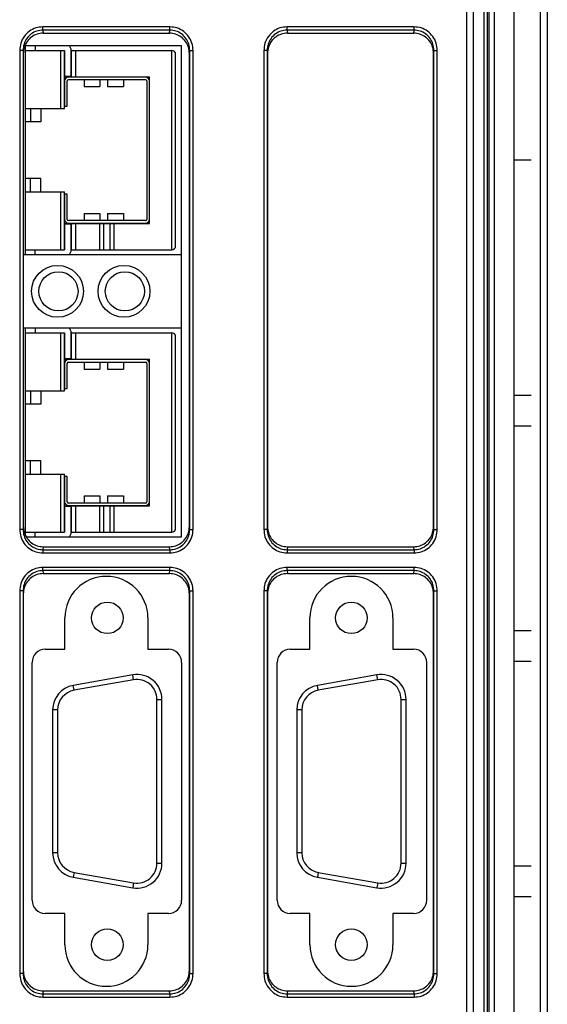
# Model space of a CAD drawing. Units: inches. Extents: x 0 to 66, y 0 to 51.
# Drawn here: x 31.5 to 33.1, y 33.2 to 36.1 of the extents above; entities that cross this region are included whole.
import ezdxf

# ---------------------------------------------------------------- set-up
doc = ezdxf.new("R2010")
doc.units = ezdxf.units.IN
doc.header["$MEASUREMENT"] = 0

msp = doc.modelspace()

# ---------------------------------------------------------------- linework, layer by layer
at = {"color": 3, "linetype": 'Continuous'}
for p, q in [((33.0435, 38.7948), (33.0435, 26.4718)), ((32.9647, 33.0664), (32.9647, 38.6177)), ((31.4931, 36.0551), (31.9627, 36.0551)), ((31.9627, 36.0551), (31.9627, 35.4251)), ((31.9627, 35.4251), (31.4877, 35.4251)), ((31.4877, 35.2051), (31.9627, 35.2051)), ((31.9627, 35.2051), (31.9627, 34.5751)), ((31.9627, 34.5751), (31.4973, 34.5751)), ((31.6127, 34.2375), (31.6127, 34.3321)), ((31.8627, 34.3321), (31.8627, 34.2375)), ((31.5535, 34.2375), (31.6127, 34.2375)), ((31.8627, 34.2375), (31.9247, 34.2375)), ((31.5141, 33.4819), (31.5141, 34.1982)), ((31.9641, 34.1982), (31.9641, 33.4819)), ((31.6127, 33.4425), (31.5535, 33.4425)), ((31.6127, 33.3481), (31.6127, 33.4425)), ((31.8627, 33.4425), (31.8627, 33.3481)), ((31.9247, 33.4425), (31.8627, 33.4425))]:
    msp.add_line(p, q, dxfattribs=at)
at = {"color": 9, "linetype": 'Continuous'}
for p, q in [((33.0647, 38.7948), (33.0647, 26.4718)), ((32.8225, 26.5723), (32.8225, 38.6526)), ((32.8422, 26.5919), (32.8422, 38.6329)), ((32.8889, 37.7888), (32.8889, 29.9958)), ((32.9049, 37.7888), (32.9049, 29.9958)), ((32.8738, 37.7378), (32.8738, 30.0468)), ((32.8838, 37.7378), (32.8838, 30.0468)), ((31.9288, 36.1112), (31.5466, 36.1112)), ((31.5466, 36.1013), (31.5466, 36.1112)), ((31.9288, 36.1013), (31.9288, 36.1112)), ((32.6636, 36.1112), (32.2814, 36.1112)), ((32.2814, 36.1014), (32.2814, 36.1112)), ((32.6636, 36.1014), (32.6636, 36.1112)), ((31.9288, 36.1013), (31.5466, 36.1013)), ((31.5466, 36.1013), (31.5475, 36.0922)), ((31.9279, 36.0922), (31.9288, 36.1013)), ((32.6636, 36.1014), (32.2814, 36.1014)), ((32.2814, 36.1014), (32.2823, 36.0922)), ((32.6627, 36.0922), (32.6636, 36.1014)), ((31.4768, 36.0403), (31.4768, 34.5983)), ((31.4868, 36.0403), (31.4768, 36.0403)), ((31.4868, 36.0403), (31.4868, 34.5983)), ((31.4868, 36.0403), (31.4877, 36.0315)), ((31.9344, 35.4401), (31.9344, 36.0401)), ((31.9877, 36.0315), (31.9886, 36.0403)), ((31.9886, 34.5983), (31.9886, 36.0403)), ((31.9886, 36.0403), (31.9986, 36.0403)), ((31.9986, 34.5983), (31.9986, 36.0403)), ((32.2116, 36.0403), (32.2116, 34.5983)), ((32.2216, 36.0403), (32.2116, 36.0403)), ((32.2216, 36.0403), (32.2216, 34.5983)), ((32.2216, 36.0403), (32.2225, 36.0315)), ((32.7225, 36.0315), (32.7234, 36.0403)), ((32.7234, 34.5983), (32.7234, 36.0403)), ((32.7234, 36.0403), (32.7334, 36.0403)), ((32.7334, 34.5983), (32.7334, 36.0403)), ((31.9344, 34.5901), (31.9344, 35.1901)), ((31.4868, 34.5983), (31.4768, 34.5983)), ((31.4877, 34.6071), (31.4868, 34.5983)), ((31.9886, 34.5983), (31.9877, 34.6071)), ((31.9886, 34.5983), (31.9986, 34.5983)), ((32.2216, 34.5983), (32.2116, 34.5983)), ((32.2225, 34.6071), (32.2216, 34.5983)), ((32.7234, 34.5983), (32.7225, 34.6071)), ((32.7234, 34.5983), (32.7334, 34.5983)), ((31.5475, 34.5464), (31.5466, 34.5373)), ((31.5466, 34.5373), (31.9288, 34.5373)), ((31.5466, 34.5373), (31.5466, 34.5274)), ((31.9288, 34.5373), (31.9279, 34.5464)), ((31.9288, 34.5373), (31.9288, 34.5274)), ((32.2823, 34.5464), (32.2814, 34.5373)), ((32.2814, 34.5373), (32.6636, 34.5373)), ((32.2814, 34.5373), (32.2814, 34.5274)), ((32.6636, 34.5373), (32.6627, 34.5464)), ((32.6636, 34.5373), (32.6636, 34.5274)), ((31.5466, 34.5274), (31.9288, 34.5274)), ((32.2814, 34.5274), (32.6636, 34.5274)), ((31.9288, 34.4842), (31.5466, 34.4842)), ((31.5466, 34.4743), (31.5466, 34.4842)), ((31.9288, 34.4743), (31.5466, 34.4743)), ((31.5466, 34.4743), (31.5475, 34.4652)), ((31.9279, 34.4652), (31.9288, 34.4743)), ((31.9288, 34.4743), (31.9288, 34.4842)), ((32.6636, 34.4842), (32.2814, 34.4842)), ((32.2814, 34.4744), (32.2814, 34.4842)), ((32.6636, 34.4744), (32.2814, 34.4744)), ((32.2814, 34.4744), (32.2823, 34.4652)), ((32.6627, 34.4652), (32.6636, 34.4744)), ((32.6636, 34.4744), (32.6636, 34.4842)), ((31.4768, 34.4133), (31.4768, 33.2613)), ((31.4868, 34.4133), (31.4768, 34.4133)), ((31.4868, 34.4133), (31.4868, 33.2613)), ((31.4868, 34.4133), (31.4877, 34.4045)), ((31.9877, 34.4045), (31.9886, 34.4133)), ((31.9886, 33.2613), (31.9886, 34.4133)), ((31.9886, 34.4133), (31.9986, 34.4133)), ((31.9986, 33.2613), (31.9986, 34.4133)), ((32.2116, 34.4133), (32.2116, 33.2613)), ((32.2216, 34.4133), (32.2116, 34.4133)), ((32.2216, 34.4133), (32.2216, 33.2613)), ((32.2216, 34.4133), (32.2225, 34.4045)), ((32.7225, 34.4045), (32.7234, 34.4133)), ((32.7234, 33.2613), (32.7234, 34.4133)), ((32.7234, 34.4133), (32.7334, 34.4133)), ((32.7334, 33.2613), (32.7334, 34.4133)), ((31.8196, 34.1457), (31.817, 34.1604)), ((32.5543, 34.1457), (32.5517, 34.1604)), ((31.6406, 34.1141), (31.638, 34.1289)), ((32.3753, 34.1141), (32.3727, 34.1289)), ((31.89, 34.0866), (31.905, 34.0866)), ((32.6247, 34.0866), (32.6397, 34.0866)), ((31.591, 34.055), (31.576, 34.055)), ((32.3257, 34.055), (32.3107, 34.055)), ((31.591, 33.6251), (31.576, 33.6251)), ((32.3257, 33.6251), (32.3107, 33.6251)), ((31.89, 33.5936), (31.905, 33.5936)), ((32.6247, 33.5936), (32.6397, 33.5936)), ((31.6406, 33.566), (31.638, 33.5513)), ((32.3753, 33.566), (32.3727, 33.5513)), ((31.8196, 33.5345), (31.817, 33.5197)), ((32.5543, 33.5345), (32.5517, 33.5197)), ((31.4868, 33.2613), (31.4768, 33.2613)), ((31.4877, 33.2701), (31.4868, 33.2613)), ((31.9886, 33.2613), (31.9877, 33.2701)), ((31.9886, 33.2613), (31.9986, 33.2613)), ((32.2216, 33.2613), (32.2116, 33.2613)), ((32.2225, 33.2701), (32.2216, 33.2613)), ((32.7234, 33.2613), (32.7225, 33.2701)), ((32.7234, 33.2613), (32.7334, 33.2613)), ((31.5475, 33.2094), (31.5466, 33.2003)), ((31.5466, 33.2003), (31.9288, 33.2003)), ((31.5466, 33.2003), (31.5466, 33.1904)), ((31.9288, 33.2003), (31.9279, 33.2094)), ((31.9288, 33.2003), (31.9288, 33.1904)), ((32.2823, 33.2094), (32.2814, 33.2003)), ((32.2814, 33.2003), (32.6636, 33.2003)), ((32.2814, 33.2003), (32.2814, 33.1904)), ((32.6636, 33.2003), (32.6627, 33.2094)), ((32.6636, 33.2003), (32.6636, 33.1904)), ((31.5466, 33.1904), (31.9288, 33.1904)), ((32.2814, 33.1904), (32.6636, 33.1904))]:
    msp.add_line(p, q, dxfattribs=at)
at = {"color": 7, "linetype": 'Continuous'}
for p, q in [((31.5475, 36.0922), (31.9279, 36.0922)), ((32.2823, 36.0922), (32.6627, 36.0922)), ((31.4935, 36.0559), (31.4935, 35.4251)), ((31.5236, 36.0551), (31.5236, 36.0401)), ((31.4877, 36.0315), (31.4877, 34.6071)), ((31.4935, 36.0401), (31.6116, 36.0401)), ((31.5998, 36.0401), (31.5998, 35.8651)), ((31.6116, 35.8651), (31.6116, 36.0401)), ((31.612, 36.0397), (31.612, 35.9625)), ((31.6321, 36.0401), (31.9344, 36.0401)), ((31.6321, 35.9625), (31.6321, 36.0397)), ((31.6328, 35.9605), (31.6328, 36.0401)), ((31.6447, 36.0401), (31.6447, 35.9605)), ((31.9462, 35.4519), (31.9462, 36.0283)), ((31.9877, 34.6071), (31.9877, 36.0315)), ((32.2225, 36.0315), (32.2225, 34.6071)), ((32.7225, 34.6071), (32.7225, 36.0315)), ((31.6116, 35.9605), (31.8675, 35.9605)), ((31.612, 35.9625), (31.6321, 35.9625)), ((31.8553, 35.9602), (31.6238, 35.9602)), ((31.8675, 35.5196), (31.8675, 35.9605)), ((31.612, 35.9483), (31.612, 35.8729)), ((31.6199, 35.8729), (31.6199, 35.9483)), ((31.6238, 35.9523), (31.8553, 35.9523)), ((31.6706, 35.9523), (31.6706, 35.9312)), ((31.6706, 35.9312), (31.7179, 35.9312)), ((31.7179, 35.9523), (31.7179, 35.9312)), ((31.7415, 35.9523), (31.7415, 35.9312)), ((31.7415, 35.9312), (31.7888, 35.9312)), ((31.7888, 35.9523), (31.7888, 35.9312)), ((31.8592, 35.9483), (31.8592, 35.5318)), ((31.8671, 35.5318), (31.8671, 35.9483)), ((31.4935, 35.8651), (31.6116, 35.8651)), ((31.5092, 35.8651), (31.5092, 35.8257)), ((31.5407, 35.8651), (31.5407, 35.8257)), ((31.612, 35.8729), (31.6199, 35.8729)), ((31.5407, 35.8257), (31.4935, 35.8257)), ((33.0166, 35.7103), (32.9674, 35.7103)), ((31.5407, 35.6544), (31.4935, 35.6544)), ((31.5092, 35.6151), (31.5092, 35.6544)), ((31.5407, 35.6151), (31.5407, 35.6544)), ((31.4935, 35.6151), (31.6116, 35.6151)), ((31.5998, 35.6151), (31.5998, 35.4401)), ((31.6116, 35.4401), (31.6116, 35.6151)), ((31.6199, 35.6072), (31.612, 35.6072)), ((31.612, 35.6072), (31.612, 35.5318)), ((31.6199, 35.5318), (31.6199, 35.6072)), ((31.6706, 35.549), (31.7179, 35.549)), ((31.6706, 35.549), (31.6706, 35.5279)), ((31.7179, 35.549), (31.7179, 35.5279)), ((31.7415, 35.549), (31.7888, 35.549)), ((31.7415, 35.549), (31.7415, 35.5279)), ((31.7888, 35.549), (31.7888, 35.5279)), ((31.6116, 35.5196), (31.8675, 35.5196)), ((31.6321, 35.5176), (31.612, 35.5176)), ((31.612, 35.5176), (31.612, 35.4405)), ((31.8553, 35.5279), (31.6238, 35.5279)), ((31.6238, 35.52), (31.8553, 35.52)), ((31.6321, 35.4405), (31.6321, 35.5176)), ((31.6328, 35.4401), (31.6328, 35.5196)), ((31.6447, 35.5196), (31.6447, 35.4401)), ((31.7179, 35.4401), (31.7179, 35.5196)), ((31.7297, 35.4401), (31.7297, 35.5196)), ((31.7494, 35.4401), (31.7494, 35.5196)), ((31.7612, 35.4401), (31.7612, 35.5196)), ((31.4935, 35.4401), (31.6116, 35.4401)), ((31.5236, 35.4251), (31.5236, 35.4401)), ((31.6321, 35.4401), (31.9344, 35.4401)), ((31.4935, 35.2051), (31.4935, 34.5827)), ((31.4935, 35.1901), (31.6116, 35.1901)), ((31.5236, 35.2051), (31.5236, 35.1901)), ((31.5998, 35.1901), (31.5998, 35.0151)), ((31.6116, 35.0151), (31.6116, 35.1901)), ((31.612, 35.1897), (31.612, 35.1125)), ((31.6321, 35.1901), (31.9344, 35.1901)), ((31.6321, 35.1125), (31.6321, 35.1897)), ((31.6328, 35.1105), (31.6328, 35.1901)), ((31.6447, 35.1901), (31.6447, 35.1105)), ((31.9462, 34.6019), (31.9462, 35.1783)), ((31.6116, 35.1105), (31.8675, 35.1105)), ((31.612, 35.1125), (31.6321, 35.1125)), ((31.612, 35.0983), (31.612, 35.0229)), ((31.6199, 35.0229), (31.6199, 35.0983)), ((31.8553, 35.1102), (31.6238, 35.1102)), ((31.6238, 35.1023), (31.8553, 35.1023)), ((31.6706, 35.1023), (31.6706, 35.0812)), ((31.7179, 35.1023), (31.7179, 35.0812)), ((31.7415, 35.1023), (31.7415, 35.0812)), ((31.7888, 35.1023), (31.7888, 35.0812)), ((31.8592, 35.0983), (31.8592, 34.6818)), ((31.8671, 34.6818), (31.8671, 35.0983)), ((31.8675, 34.6696), (31.8675, 35.1105)), ((31.6706, 35.0812), (31.7179, 35.0812)), ((31.7415, 35.0812), (31.7888, 35.0812)), ((31.4935, 35.0151), (31.6116, 35.0151)), ((31.5092, 35.0151), (31.5092, 34.9757)), ((31.5407, 35.0151), (31.5407, 34.9757)), ((31.612, 35.0229), (31.6199, 35.0229)), ((31.5407, 34.9757), (31.4935, 34.9757)), ((33.0166, 35.0017), (32.9674, 35.0017)), ((32.9674, 34.9103), (33.0166, 34.9103)), ((31.5407, 34.8044), (31.4935, 34.8044)), ((31.5092, 34.7651), (31.5092, 34.8044)), ((31.5407, 34.7651), (31.5407, 34.8044)), ((31.4935, 34.7651), (31.6116, 34.7651)), ((31.5998, 34.7651), (31.5998, 34.5901)), ((31.6116, 34.5901), (31.6116, 34.7651)), ((31.612, 34.7572), (31.612, 34.6818)), ((31.6199, 34.7572), (31.612, 34.7572)), ((31.6199, 34.6818), (31.6199, 34.7572)), ((31.6706, 34.699), (31.6706, 34.6779)), ((31.6706, 34.699), (31.7179, 34.699)), ((31.7179, 34.699), (31.7179, 34.6779)), ((31.7415, 34.699), (31.7415, 34.6779)), ((31.7415, 34.699), (31.7888, 34.699)), ((31.7888, 34.699), (31.7888, 34.6779)), ((31.6116, 34.6696), (31.8675, 34.6696)), ((31.612, 34.6676), (31.612, 34.5905)), ((31.6321, 34.6676), (31.612, 34.6676)), ((31.8553, 34.6779), (31.6238, 34.6779)), ((31.6238, 34.67), (31.8553, 34.67)), ((31.6321, 34.5905), (31.6321, 34.6676)), ((31.6328, 34.5901), (31.6328, 34.6696)), ((31.6447, 34.6696), (31.6447, 34.5901)), ((31.7179, 34.5901), (31.7179, 34.6696)), ((31.7297, 34.5901), (31.7297, 34.6696)), ((31.7494, 34.5901), (31.7494, 34.6696)), ((31.7612, 34.5901), (31.7612, 34.6696)), ((31.4935, 34.5901), (31.6116, 34.5901)), ((31.5236, 34.5751), (31.5236, 34.5901)), ((31.6321, 34.5901), (31.9344, 34.5901)), ((31.5475, 34.5464), (31.9279, 34.5464)), ((32.2823, 34.5464), (32.6627, 34.5464)), ((31.5475, 34.4652), (31.9279, 34.4652)), ((32.2823, 34.4652), (32.6627, 34.4652)), ((31.4877, 34.4045), (31.4877, 33.2701)), ((31.9877, 33.2701), (31.9877, 34.4045)), ((32.2225, 34.4045), (32.2225, 33.2701)), ((32.7225, 33.2701), (32.7225, 34.4045)), ((33.0166, 34.293), (32.9674, 34.293)), ((32.9674, 34.2017), (33.0166, 34.2017)), ((31.817, 34.1604), (31.638, 34.1289)), ((31.8196, 34.1457), (31.6406, 34.1141)), ((32.5517, 34.1604), (32.3727, 34.1289)), ((32.5543, 34.1457), (32.3753, 34.1141)), ((31.89, 33.5936), (31.89, 34.0866)), ((31.905, 33.5936), (31.905, 34.0866)), ((32.6247, 33.5936), (32.6247, 34.0866)), ((32.6397, 33.5936), (32.6397, 34.0866)), ((31.576, 34.055), (31.576, 33.6251)), ((31.591, 34.055), (31.591, 33.6251)), ((32.3107, 34.055), (32.3107, 33.6251)), ((32.3257, 34.055), (32.3257, 33.6251)), ((33.0166, 33.5844), (32.9674, 33.5844)), ((31.6406, 33.566), (31.8196, 33.5345)), ((32.3753, 33.566), (32.5543, 33.5345)), ((31.638, 33.5513), (31.817, 33.5197)), ((32.3727, 33.5513), (32.5517, 33.5197)), ((32.9674, 33.493), (33.0166, 33.493)), ((31.5475, 33.2094), (31.9279, 33.2094)), ((32.2823, 33.2094), (32.6627, 33.2094))]:
    msp.add_line(p, q, dxfattribs=at)
msp.add_line((31.9627, 35.4251), (31.9627, 35.2051))
at = {"linetype": 'Continuous'}
for p, q in [((32.3502, 34.2376), (32.3502, 34.3321)), ((32.6002, 34.3321), (32.6002, 34.2376)), ((32.291, 34.2376), (32.3502, 34.2376)), ((32.6002, 34.2376), (32.6623, 34.2376)), ((32.2516, 33.4819), (32.2516, 34.1982)), ((32.7016, 34.1982), (32.7016, 33.4819)), ((32.3502, 33.4426), (32.291, 33.4426)), ((32.3502, 33.3481), (32.3502, 33.4426)), ((32.6623, 33.4426), (32.6002, 33.4426)), ((32.6002, 33.4426), (32.6002, 33.3481))]:
    msp.add_line(p, q, dxfattribs=at)
at = {"color": 3, "linetype": 'Continuous'}
for centre in [(31.5907, 35.3151), (31.7907, 35.3151)]:
    msp.add_circle(centre, 0.078, dxfattribs=at)
at = {"color": 7, "linetype": 'Continuous'}
for centre, radius in [((31.5935, 35.3151), 0.059), ((31.7935, 35.3151), 0.059), ((31.7405, 34.3321), 0.0475), ((32.4752, 34.3321), 0.0475), ((31.7405, 33.3481), 0.0475), ((32.4752, 33.3481), 0.0475)]:
    msp.add_circle(centre, radius, dxfattribs=at)
for centre, radius, start, end in [((31.6116, 36.0397), 0.0205, 0, 49.3655), ((31.6116, 36.0397), 0.000394, 0, 90), ((31.9344, 36.0283), 0.0118, 0, 90), ((31.6238, 35.9483), 0.0118, 90, 180), ((31.8553, 35.9483), 0.0118, 0, 90), ((31.6238, 35.9483), 0.00394, 90, 180), ((31.8553, 35.9483), 0.00394, 0, 90), ((31.6238, 35.5318), 0.0118, 180, 270), ((31.6238, 35.5318), 0.00394, 180, 270), ((31.8553, 35.5318), 0.00394, 270, 0), ((31.8553, 35.5318), 0.0118, 270, 0), ((31.9344, 35.4519), 0.0118, 270, 0), ((31.6116, 35.4405), 0.000394, 270, 0), ((31.6116, 35.4405), 0.0205, 310.6009, 0), ((31.6116, 35.1897), 0.000394, 0, 90), ((31.6116, 35.1897), 0.0205, 0, 49.3655), ((31.9344, 35.1783), 0.0118, 0, 90), ((31.6238, 35.0983), 0.0118, 90, 180), ((31.6238, 35.0983), 0.00394, 90, 180), ((31.8553, 35.0983), 0.0118, 0, 90), ((31.8553, 35.0983), 0.00394, 0, 90), ((31.6238, 34.6818), 0.0118, 180, 270), ((31.6238, 34.6818), 0.00394, 180, 270), ((31.8553, 34.6818), 0.00394, 270, 0), ((31.8553, 34.6818), 0.0118, 270, 0), ((31.6116, 34.5905), 0.000394, 270, 0), ((31.6116, 34.5905), 0.0205, 310.6009, 0), ((31.9344, 34.6019), 0.0118, 270, 0), ((31.83, 34.0866), 0.075, 0, 100), ((31.83, 34.0866), 0.06, 0, 100), ((32.5647, 34.0866), 0.075, 0, 100), ((32.5647, 34.0866), 0.06, 0, 100), ((31.651, 34.055), 0.075, 100, 180), ((32.3857, 34.055), 0.075, 100, 180), ((31.651, 34.055), 0.06, 100, 180), ((32.3857, 34.055), 0.06, 100, 180), ((31.651, 33.6251), 0.075, 180, 260), ((31.651, 33.6251), 0.06, 180, 260), ((32.3857, 33.6251), 0.075, 180, 260), ((32.3857, 33.6251), 0.06, 180, 260), ((31.83, 33.5936), 0.075, 260, 0), ((31.83, 33.5936), 0.06, 260, 0), ((32.5647, 33.5936), 0.075, 260, 0), ((32.5647, 33.5936), 0.06, 260, 0)]:
    msp.add_arc(centre, radius, start, end, dxfattribs=at)
at = {"color": 3, "linetype": 'Continuous'}
for centre, radius, start, end in [((31.7377, 34.3321), 0.125, 0, 180), ((31.5535, 34.1982), 0.0394, 90, 180), ((31.9247, 34.1982), 0.0394, 0, 90), ((31.5535, 33.4819), 0.0394, 180, 270), ((31.9247, 33.4819), 0.0394, 270, 0), ((31.7377, 33.3481), 0.125, 180, 0)]:
    msp.add_arc(centre, radius, start, end, dxfattribs=at)
at = {"linetype": 'Continuous'}
for centre, radius, start, end in [((32.4752, 34.3321), 0.125, 0, 180), ((32.291, 34.1982), 0.0394, 90, 180), ((32.6623, 34.1982), 0.0394, 0, 90), ((32.291, 33.4819), 0.0394, 180, 270), ((32.6623, 33.4819), 0.0394, 270, 0), ((32.4752, 33.3481), 0.125, 180, 0)]:
    msp.add_arc(centre, radius, start, end, dxfattribs=at)
at = {"color": 9, "linetype": 'Continuous'}
for points, knots in [([(31.5466, 36.1112), (31.5394, 36.1105), (31.5249, 36.1092), (31.5051, 36.0987), (31.4894, 36.0829), (31.4789, 36.0627), (31.4775, 36.0478), (31.4768, 36.0403)], [0, 0, 0, 0, 0.0216051, 0.0434333, 0.0654461, 0.0877021, 0.1100367, 0.1100367, 0.1100367, 0.1100367]), ([(31.9986, 36.0403), (31.9979, 36.0478), (31.9966, 36.0627), (31.986, 36.0829), (31.9703, 36.0987), (31.9506, 36.1092), (31.936, 36.1105), (31.9288, 36.1112)], [0, 0, 0, 0, 0.0223346, 0.0445907, 0.0666034, 0.0884317, 0.1100367, 0.1100367, 0.1100367, 0.1100367]), ([(32.2814, 36.1112), (32.2742, 36.1105), (32.2596, 36.1092), (32.2399, 36.0987), (32.2242, 36.0829), (32.2136, 36.0627), (32.2123, 36.0478), (32.2116, 36.0403)], [0, 0, 0, 0, 0.0216051, 0.0434333, 0.0654461, 0.0877021, 0.1100367, 0.1100367, 0.1100367, 0.1100367]), ([(32.7334, 36.0403), (32.7327, 36.0478), (32.7313, 36.0627), (32.7208, 36.0829), (32.7051, 36.0987), (32.6853, 36.1092), (32.6708, 36.1105), (32.6636, 36.1112)], [0, 0, 0, 0, 0.0223346, 0.0445907, 0.0666034, 0.0884317, 0.1100367, 0.1100367, 0.1100367, 0.1100367]), ([(31.5466, 36.1013), (31.5404, 36.1008), (31.528, 36.0996), (31.511, 36.0906), (31.4976, 36.077), (31.4886, 36.0596), (31.4874, 36.0468), (31.4868, 36.0403)], [0, 0, 0, 0, 0.01856697, 0.03726502, 0.05614732, 0.07526674, 0.09453109, 0.09453109, 0.09453109, 0.09453109]), ([(31.9886, 36.0403), (31.988, 36.0468), (31.9869, 36.0596), (31.9778, 36.077), (31.9644, 36.0906), (31.9475, 36.0996), (31.935, 36.1008), (31.9288, 36.1013)], [0, 0, 0, 0, 0.01926435, 0.03838377, 0.05726607, 0.07596412, 0.09453109, 0.09453109, 0.09453109, 0.09453109]), ([(32.2814, 36.1014), (32.2752, 36.1008), (32.2627, 36.0996), (32.2458, 36.0906), (32.2324, 36.077), (32.2233, 36.0596), (32.2222, 36.0468), (32.2216, 36.0403)], [0, 0, 0, 0, 0.01856697, 0.03726502, 0.05614732, 0.07526674, 0.09453109, 0.09453109, 0.09453109, 0.09453109]), ([(32.7234, 36.0403), (32.7228, 36.0468), (32.7216, 36.0596), (32.7126, 36.077), (32.6992, 36.0906), (32.6822, 36.0996), (32.6698, 36.1008), (32.6636, 36.1014)], [0, 0, 0, 0, 0.01926435, 0.03838377, 0.05726607, 0.07596412, 0.09453109, 0.09453109, 0.09453109, 0.09453109]), ([(31.4768, 34.5983), (31.4775, 34.5908), (31.4789, 34.5759), (31.4894, 34.5557), (31.5051, 34.5399), (31.5249, 34.5294), (31.5394, 34.5281), (31.5466, 34.5274)], [0, 0, 0, 0, 0.0223346, 0.0445907, 0.0666034, 0.0884317, 0.1100367, 0.1100367, 0.1100367, 0.1100367]), ([(31.4868, 34.5983), (31.4874, 34.5918), (31.4886, 34.579), (31.4976, 34.5616), (31.511, 34.548), (31.528, 34.539), (31.5404, 34.5378), (31.5466, 34.5373)], [0, 0, 0, 0, 0.01926435, 0.03838377, 0.05726607, 0.07596412, 0.09453109, 0.09453109, 0.09453109, 0.09453109]), ([(31.9288, 34.5373), (31.935, 34.5378), (31.9475, 34.539), (31.9644, 34.548), (31.9778, 34.5616), (31.9869, 34.579), (31.988, 34.5918), (31.9886, 34.5983)], [0, 0, 0, 0, 0.01856697, 0.03726502, 0.05614732, 0.07526674, 0.09453109, 0.09453109, 0.09453109, 0.09453109]), ([(31.9288, 34.5274), (31.936, 34.5281), (31.9506, 34.5294), (31.9703, 34.5399), (31.986, 34.5557), (31.9966, 34.5759), (31.9979, 34.5908), (31.9986, 34.5983)], [0, 0, 0, 0, 0.0216051, 0.0434333, 0.0654461, 0.0877021, 0.1100367, 0.1100367, 0.1100367, 0.1100367]), ([(32.2116, 34.5983), (32.2123, 34.5908), (32.2136, 34.5759), (32.2242, 34.5557), (32.2399, 34.5399), (32.2596, 34.5294), (32.2742, 34.5281), (32.2814, 34.5274)], [0, 0, 0, 0, 0.0223346, 0.0445907, 0.0666034, 0.0884317, 0.1100367, 0.1100367, 0.1100367, 0.1100367]), ([(32.2216, 34.5983), (32.2222, 34.5918), (32.2233, 34.579), (32.2324, 34.5616), (32.2458, 34.548), (32.2627, 34.539), (32.2752, 34.5378), (32.2814, 34.5373)], [0, 0, 0, 0, 0.01926435, 0.03838377, 0.05726607, 0.07596412, 0.09453109, 0.09453109, 0.09453109, 0.09453109]), ([(32.6636, 34.5373), (32.6698, 34.5378), (32.6822, 34.539), (32.6992, 34.548), (32.7126, 34.5616), (32.7216, 34.579), (32.7228, 34.5918), (32.7234, 34.5983)], [0, 0, 0, 0, 0.01856697, 0.03726502, 0.05614732, 0.07526674, 0.09453109, 0.09453109, 0.09453109, 0.09453109]), ([(32.6636, 34.5274), (32.6708, 34.5281), (32.6853, 34.5294), (32.7051, 34.5399), (32.7208, 34.5557), (32.7313, 34.5759), (32.7327, 34.5908), (32.7334, 34.5983)], [0, 0, 0, 0, 0.0216051, 0.0434333, 0.0654461, 0.0877021, 0.1100367, 0.1100367, 0.1100367, 0.1100367]), ([(31.5466, 34.4842), (31.5394, 34.4835), (31.5249, 34.4822), (31.5051, 34.4717), (31.4894, 34.4559), (31.4789, 34.4357), (31.4775, 34.4208), (31.4768, 34.4133)], [0, 0, 0, 0, 0.0216051, 0.0434333, 0.0654461, 0.0877021, 0.1100367, 0.1100367, 0.1100367, 0.1100367]), ([(31.5466, 34.4743), (31.5404, 34.4738), (31.528, 34.4726), (31.511, 34.4636), (31.4976, 34.45), (31.4886, 34.4326), (31.4874, 34.4198), (31.4868, 34.4133)], [0, 0, 0, 0, 0.01856697, 0.03726502, 0.05614732, 0.07526674, 0.09453109, 0.09453109, 0.09453109, 0.09453109]), ([(31.9986, 34.4133), (31.9979, 34.4208), (31.9966, 34.4357), (31.986, 34.4559), (31.9703, 34.4717), (31.9506, 34.4822), (31.936, 34.4835), (31.9288, 34.4842)], [0, 0, 0, 0, 0.0223346, 0.0445907, 0.0666034, 0.0884317, 0.1100367, 0.1100367, 0.1100367, 0.1100367]), ([(31.9886, 34.4133), (31.988, 34.4198), (31.9869, 34.4326), (31.9778, 34.45), (31.9644, 34.4636), (31.9475, 34.4726), (31.935, 34.4738), (31.9288, 34.4743)], [0, 0, 0, 0, 0.01926435, 0.03838377, 0.05726607, 0.07596412, 0.09453109, 0.09453109, 0.09453109, 0.09453109]), ([(32.2814, 34.4842), (32.2742, 34.4835), (32.2596, 34.4822), (32.2399, 34.4717), (32.2242, 34.4559), (32.2136, 34.4357), (32.2123, 34.4208), (32.2116, 34.4133)], [0, 0, 0, 0, 0.0216051, 0.0434333, 0.0654461, 0.0877021, 0.1100367, 0.1100367, 0.1100367, 0.1100367]), ([(32.2814, 34.4744), (32.2752, 34.4738), (32.2627, 34.4726), (32.2458, 34.4636), (32.2324, 34.45), (32.2233, 34.4326), (32.2222, 34.4198), (32.2216, 34.4133)], [0, 0, 0, 0, 0.01856697, 0.03726502, 0.05614732, 0.07526674, 0.09453109, 0.09453109, 0.09453109, 0.09453109]), ([(32.7334, 34.4133), (32.7327, 34.4208), (32.7313, 34.4357), (32.7208, 34.4559), (32.7051, 34.4717), (32.6853, 34.4822), (32.6708, 34.4835), (32.6636, 34.4842)], [0, 0, 0, 0, 0.0223346, 0.0445907, 0.0666034, 0.0884317, 0.1100367, 0.1100367, 0.1100367, 0.1100367]), ([(32.7234, 34.4133), (32.7228, 34.4198), (32.7216, 34.4326), (32.7126, 34.45), (32.6992, 34.4636), (32.6822, 34.4726), (32.6698, 34.4738), (32.6636, 34.4744)], [0, 0, 0, 0, 0.01926435, 0.03838377, 0.05726607, 0.07596412, 0.09453109, 0.09453109, 0.09453109, 0.09453109]), ([(31.4768, 33.2613), (31.4775, 33.2538), (31.4789, 33.2389), (31.4894, 33.2187), (31.5051, 33.2029), (31.5249, 33.1924), (31.5394, 33.1911), (31.5466, 33.1904)], [0, 0, 0, 0, 0.0223346, 0.0445907, 0.0666034, 0.0884317, 0.1100367, 0.1100367, 0.1100367, 0.1100367]), ([(31.4868, 33.2613), (31.4874, 33.2548), (31.4886, 33.242), (31.4976, 33.2246), (31.511, 33.211), (31.528, 33.202), (31.5404, 33.2008), (31.5466, 33.2003)], [0, 0, 0, 0, 0.01926435, 0.03838377, 0.05726607, 0.07596412, 0.09453109, 0.09453109, 0.09453109, 0.09453109]), ([(31.9288, 33.2003), (31.935, 33.2008), (31.9475, 33.202), (31.9644, 33.211), (31.9778, 33.2246), (31.9869, 33.242), (31.988, 33.2548), (31.9886, 33.2613)], [0, 0, 0, 0, 0.01856697, 0.03726502, 0.05614732, 0.07526674, 0.09453109, 0.09453109, 0.09453109, 0.09453109]), ([(31.9288, 33.1904), (31.936, 33.1911), (31.9506, 33.1924), (31.9703, 33.2029), (31.986, 33.2187), (31.9966, 33.2389), (31.9979, 33.2538), (31.9986, 33.2613)], [0, 0, 0, 0, 0.0216051, 0.0434333, 0.0654461, 0.0877021, 0.1100367, 0.1100367, 0.1100367, 0.1100367]), ([(32.2116, 33.2613), (32.2123, 33.2538), (32.2136, 33.2389), (32.2242, 33.2187), (32.2399, 33.2029), (32.2596, 33.1924), (32.2742, 33.1911), (32.2814, 33.1904)], [0, 0, 0, 0, 0.0223346, 0.0445907, 0.0666034, 0.0884317, 0.1100367, 0.1100367, 0.1100367, 0.1100367]), ([(32.2216, 33.2613), (32.2222, 33.2548), (32.2233, 33.242), (32.2324, 33.2246), (32.2458, 33.211), (32.2627, 33.202), (32.2752, 33.2008), (32.2814, 33.2003)], [0, 0, 0, 0, 0.01926435, 0.03838377, 0.05726607, 0.07596412, 0.09453109, 0.09453109, 0.09453109, 0.09453109]), ([(32.6636, 33.2003), (32.6698, 33.2008), (32.6822, 33.202), (32.6992, 33.211), (32.7126, 33.2246), (32.7216, 33.242), (32.7228, 33.2548), (32.7234, 33.2613)], [0, 0, 0, 0, 0.01856697, 0.03726502, 0.05614732, 0.07526674, 0.09453109, 0.09453109, 0.09453109, 0.09453109]), ([(32.6636, 33.1904), (32.6708, 33.1911), (32.6853, 33.1924), (32.7051, 33.2029), (32.7208, 33.2187), (32.7313, 33.2389), (32.7327, 33.2538), (32.7334, 33.2613)], [0, 0, 0, 0, 0.0216051, 0.0434333, 0.0654461, 0.0877021, 0.1100367, 0.1100367, 0.1100367, 0.1100367])]:
    msp.add_open_spline(points, degree=3, knots=knots, dxfattribs=at)
at = {"color": 7, "linetype": 'Continuous'}
for points, knots in [([(31.5475, 36.0922), (31.5413, 36.0917), (31.5288, 36.0905), (31.5119, 36.0814), (31.4994, 36.0692), (31.4946, 36.0594), (31.4925, 36.0553)], [0, 0, 0, 0, 0.01859899, 0.03741582, 0.05622381, 0.06999396, 0.06999396, 0.06999396, 0.06999396]), ([(31.9877, 36.0315), (31.9871, 36.0379), (31.986, 36.0506), (31.977, 36.0679), (31.9636, 36.0814), (31.9466, 36.0905), (31.9341, 36.0917), (31.9279, 36.0922)], [0, 0, 0, 0, 0.01908174, 0.03809555, 0.05690354, 0.07572037, 0.09431936, 0.09431936, 0.09431936, 0.09431936]), ([(32.2823, 36.0922), (32.2761, 36.0917), (32.2636, 36.0905), (32.2467, 36.0814), (32.2342, 36.0692), (32.2293, 36.0594), (32.2273, 36.0553)], [0, 0, 0, 0, 0.01859899, 0.03741582, 0.05622381, 0.06999396, 0.06999396, 0.06999396, 0.06999396]), ([(32.7225, 36.0315), (32.7219, 36.0379), (32.7208, 36.0506), (32.7118, 36.0679), (32.6984, 36.0814), (32.6814, 36.0905), (32.6689, 36.0917), (32.6627, 36.0922)], [0, 0, 0, 0, 0.01908174, 0.03809555, 0.05690354, 0.07572037, 0.09431936, 0.09431936, 0.09431936, 0.09431936]), ([(31.4925, 36.0553), (31.4919, 36.0537), (31.4889, 36.0461), (31.4882, 36.0379), (31.4877, 36.0315)], [0, 0, 0, 0, 0.0052903, 0.02437204, 0.02437204, 0.02437204, 0.02437204]), ([(32.2273, 36.0553), (32.2266, 36.0537), (32.2236, 36.0461), (32.223, 36.0379), (32.2225, 36.0315)], [0, 0, 0, 0, 0.0052903, 0.02437204, 0.02437204, 0.02437204, 0.02437204]), ([(31.4877, 34.6071), (31.4882, 34.6007), (31.4891, 34.5893), (31.4945, 34.5792), (31.4969, 34.5748)], [0, 0, 0, 0, 0.01908174, 0.03392041, 0.03392041, 0.03392041, 0.03392041]), ([(31.9719, 34.566), (31.9734, 34.5677), (31.9789, 34.5743), (31.986, 34.588), (31.9871, 34.6008), (31.9877, 34.6071)], [0, 0, 0, 0, 0.00681, 0.02582381, 0.04490555, 0.04490555, 0.04490555, 0.04490555]), ([(32.2225, 34.6071), (32.223, 34.6007), (32.2239, 34.5893), (32.2293, 34.5792), (32.2316, 34.5748)], [0, 0, 0, 0, 0.01908174, 0.03392041, 0.03392041, 0.03392041, 0.03392041]), ([(32.7067, 34.566), (32.7082, 34.5677), (32.7137, 34.5743), (32.7207, 34.588), (32.7219, 34.6008), (32.7225, 34.6071)], [0, 0, 0, 0, 0.00681, 0.02582381, 0.04490555, 0.04490555, 0.04490555, 0.04490555]), ([(31.4969, 34.5748), (31.4976, 34.5736), (31.5018, 34.5672), (31.5119, 34.5572), (31.5288, 34.5481), (31.5413, 34.547), (31.5475, 34.5464)], [0, 0, 0, 0, 0.00421537, 0.02302336, 0.04184019, 0.06043918, 0.06043918, 0.06043918, 0.06043918]), ([(31.9279, 34.5464), (31.9341, 34.547), (31.9466, 34.5481), (31.9617, 34.556), (31.9691, 34.5632), (31.9719, 34.566)], [0, 0, 0, 0, 0.01859899, 0.03741582, 0.04946686, 0.04946686, 0.04946686, 0.04946686]), ([(32.2316, 34.5748), (32.2324, 34.5736), (32.2366, 34.5672), (32.2466, 34.5572), (32.2636, 34.5481), (32.2761, 34.547), (32.2823, 34.5464)], [0, 0, 0, 0, 0.00421537, 0.02302336, 0.04184019, 0.06043918, 0.06043918, 0.06043918, 0.06043918]), ([(32.6627, 34.5464), (32.6689, 34.547), (32.6814, 34.5481), (32.6965, 34.556), (32.7038, 34.5632), (32.7067, 34.566)], [0, 0, 0, 0, 0.01859899, 0.03741582, 0.04946686, 0.04946686, 0.04946686, 0.04946686]), ([(31.5475, 34.4652), (31.5413, 34.4647), (31.5288, 34.4635), (31.5118, 34.4544), (31.4984, 34.4409), (31.4894, 34.4236), (31.4883, 34.4109), (31.4877, 34.4045)], [0, 0, 0, 0, 0.01859899, 0.03741582, 0.05622381, 0.07523762, 0.09431936, 0.09431936, 0.09431936, 0.09431936]), ([(31.9877, 34.4045), (31.9871, 34.4109), (31.986, 34.4236), (31.977, 34.4409), (31.9636, 34.4544), (31.9466, 34.4635), (31.9341, 34.4647), (31.9279, 34.4652)], [0, 0, 0, 0, 0.01908174, 0.03809555, 0.05690354, 0.07572037, 0.09431936, 0.09431936, 0.09431936, 0.09431936]), ([(32.2823, 34.4652), (32.2761, 34.4647), (32.2636, 34.4635), (32.2466, 34.4544), (32.2332, 34.4409), (32.2242, 34.4236), (32.2231, 34.4109), (32.2225, 34.4045)], [0, 0, 0, 0, 0.01859899, 0.03741582, 0.05622381, 0.07523762, 0.09431936, 0.09431936, 0.09431936, 0.09431936]), ([(32.7225, 34.4045), (32.7219, 34.4109), (32.7208, 34.4236), (32.7118, 34.4409), (32.6984, 34.4544), (32.6814, 34.4635), (32.6689, 34.4647), (32.6627, 34.4652)], [0, 0, 0, 0, 0.01908174, 0.03809555, 0.05690354, 0.07572037, 0.09431936, 0.09431936, 0.09431936, 0.09431936]), ([(31.4877, 33.2701), (31.4883, 33.2637), (31.4894, 33.251), (31.4984, 33.2337), (31.5118, 33.2202), (31.5288, 33.2111), (31.5413, 33.21), (31.5475, 33.2094)], [0, 0, 0, 0, 0.01908174, 0.03809555, 0.05690354, 0.07572037, 0.09431936, 0.09431936, 0.09431936, 0.09431936]), ([(31.9279, 33.2094), (31.9341, 33.21), (31.9466, 33.2111), (31.9636, 33.2202), (31.977, 33.2337), (31.986, 33.251), (31.9871, 33.2637), (31.9877, 33.2701)], [0, 0, 0, 0, 0.01859899, 0.03741582, 0.05622381, 0.07523762, 0.09431936, 0.09431936, 0.09431936, 0.09431936]), ([(32.2225, 33.2701), (32.2231, 33.2637), (32.2242, 33.251), (32.2332, 33.2338), (32.2466, 33.2202), (32.2636, 33.2111), (32.2761, 33.21), (32.2823, 33.2094)], [0, 0, 0, 0, 0.01908174, 0.03809555, 0.05690354, 0.07572037, 0.09431936, 0.09431936, 0.09431936, 0.09431936]), ([(32.6627, 33.2094), (32.6689, 33.21), (32.6814, 33.2111), (32.6984, 33.2202), (32.7118, 33.2338), (32.7208, 33.251), (32.7219, 33.2637), (32.7225, 33.2701)], [0, 0, 0, 0, 0.01859899, 0.03741582, 0.05622381, 0.07523762, 0.09431936, 0.09431936, 0.09431936, 0.09431936])]:
    msp.add_open_spline(points, degree=3, knots=knots, dxfattribs=at)

doc.saveas('drawing.dxf')
